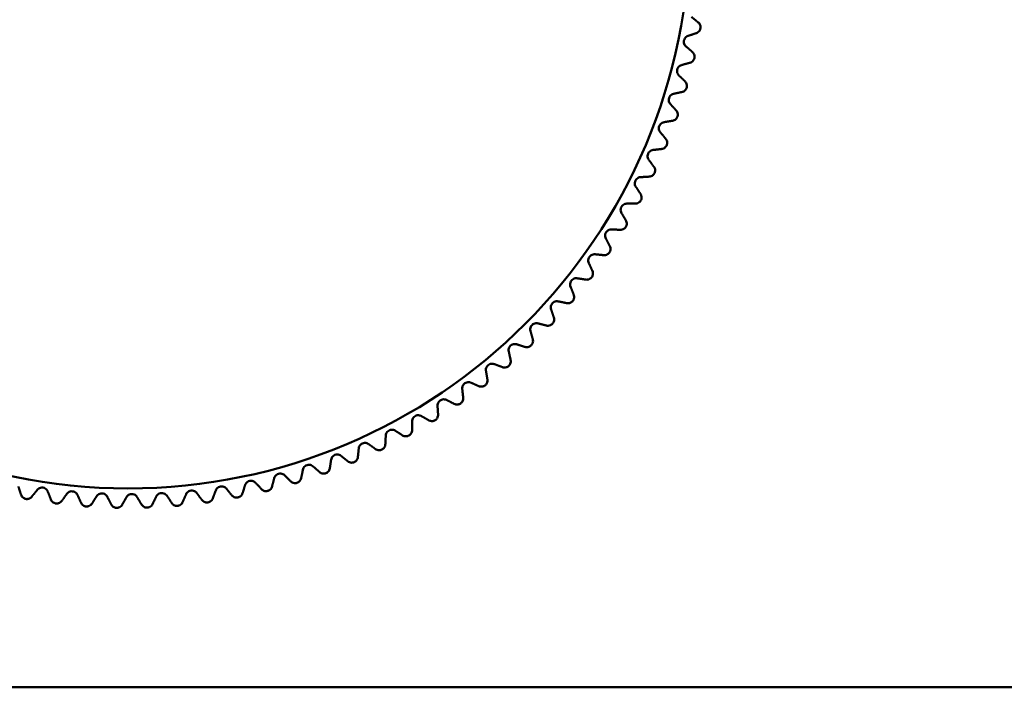
# Model space of a CAD drawing. Units: inches. Extents: x -13 to 265, y 55 to 271.
# Drawn here: x 153 to 155, y 211 to 212 of the extents above; entities that cross this region are included whole.
import ezdxf

# ---------------------------------------------------------------- set-up
doc = ezdxf.new("R2010")
doc.units = ezdxf.units.IN
doc.header["$LTSCALE"] = 18
doc.header["$MEASUREMENT"] = 0
doc.layers.add('Visible (ANSI)', color=7, linetype='Continuous', lineweight=50)

msp = doc.modelspace()

# ---------------------------------------------------------------- linework, layer by layer
at = {"layer": 'Visible (ANSI)'}
msp.add_line((139.2243, 210.9942), (167.0588, 210.9942), dxfattribs=at)
msp.add_circle((153.1415, 212.2223), 0.9072, dxfattribs=at)
for points, weights in [([(154.0512, 212.0758), (154.0566, 212.0715), (154.0621, 212.0671)], [1.00014780046, 1.00017655139, 1.00014845298]), ([(154.0591, 212.0498), (154.0524, 212.0475), (154.0458, 212.0453)], [1.00014845298, 1.00017655139, 1.00014780046]), ([(154.0423, 212.0284), (154.0475, 212.0238), (154.0528, 212.0191)], [1.00014780046, 1.00017655139, 1.00014845298]), ([(154.0488, 212.002), (154.042, 212.0001), (154.0353, 211.9983)], [1.00014845298, 1.00017655139, 1.00014780046]), ([(154.0309, 211.9815), (154.0359, 211.9766), (154.0409, 211.9717)], [1.00014780046, 1.00017655139, 1.00014845298]), ([(154.036, 211.9548), (154.0291, 211.9533), (154.0223, 211.9518)], [1.00014845298, 1.00017655139, 1.00014780046]), ([(154.0171, 211.9353), (154.0218, 211.9302), (154.0265, 211.925)], [1.00014780046, 1.00017655139, 1.00014845298]), ([(154.0208, 211.9084), (154.0138, 211.9072), (154.007, 211.9061)], [1.00014845298, 1.00017655139, 1.00014780046]), ([(154.0009, 211.8899), (154.0053, 211.8845), (154.0097, 211.879)], [1.00014780046, 1.00017655139, 1.00014845298]), ([(154.0031, 211.8628), (153.9961, 211.862), (153.9892, 211.8612)], [1.00014845298, 1.00017655139, 1.00014780046]), ([(153.9823, 211.8453), (153.9864, 211.8397), (153.9906, 211.8341)], [1.00014780046, 1.00017655139, 1.00014845298]), ([(153.9831, 211.8182), (153.9761, 211.8178), (153.9692, 211.8173)], [1.00014845298, 1.00017655139, 1.00014780046]), ([(153.9614, 211.8019), (153.9652, 211.7961), (153.9691, 211.7902)], [1.00014780046, 1.00017655139, 1.00014845298]), ([(153.9608, 211.7747), (153.9538, 211.7746), (153.9468, 211.7746)], [1.00014845298, 1.00017655139, 1.00014780046]), ([(153.9383, 211.7595), (153.9418, 211.7535), (153.9454, 211.7475)], [1.00014780046, 1.00017655139, 1.00014845298]), ([(153.913, 211.7185), (153.9162, 211.7123), (153.9194, 211.706)], [1.00014780046, 1.00017655139, 1.00014845298]), ([(153.9363, 211.7324), (153.9292, 211.7327), (153.9223, 211.733)], [1.00014845298, 1.00017655139, 1.00014780046]), ([(153.9095, 211.6915), (153.9025, 211.6922), (153.8956, 211.6929)], [1.00014845298, 1.00017655139, 1.00014780046]), ([(153.8855, 211.6788), (153.8884, 211.6724), (153.8913, 211.666)], [1.00014780046, 1.00017655139, 1.00014845298]), ([(153.8807, 211.652), (153.8738, 211.6531), (153.8669, 211.6541)], [1.00014845298, 1.0001765514, 1.00014780046]), ([(153.8561, 211.6406), (153.8586, 211.6341), (153.8612, 211.6276)], [1.00014780046, 1.00017655139, 1.00014845298]), ([(153.8499, 211.6141), (153.843, 211.6155), (153.8362, 211.6169)], [1.00014845298, 1.0001765514, 1.00014780046]), ([(153.8247, 211.604), (153.8268, 211.5974), (153.8291, 211.5907)], [1.00014780046, 1.00017655139, 1.00014845298]), ([(153.8171, 211.5779), (153.8102, 211.5797), (153.8035, 211.5814)], [1.00014845298, 1.00017655139, 1.00014780046]), ([(153.7914, 211.5691), (153.7932, 211.5624), (153.7951, 211.5556)], [1.00014780046, 1.0001765514, 1.00014845298]), ([(153.7824, 211.5434), (153.7757, 211.5455), (153.7691, 211.5476)], [1.00014845298, 1.00017655139, 1.00014780045]), ([(153.7563, 211.536), (153.7578, 211.5292), (153.7593, 211.5223)], [1.00014780046, 1.00017655139, 1.00014845298]), ([(153.746, 211.5108), (153.7394, 211.5133), (153.7329, 211.5157)], [1.00014845298, 1.0001765514, 1.00014780046]), ([(153.7195, 211.5047), (153.7206, 211.4979), (153.7218, 211.4909)], [1.00014780046, 1.00017655139, 1.00014845298]), ([(153.7079, 211.4801), (153.7015, 211.483), (153.6951, 211.4857)], [1.00014845298, 1.00017655139, 1.00014780046]), ([(153.6812, 211.4755), (153.6819, 211.4686), (153.6827, 211.4616)], [1.00014780046, 1.00017655139, 1.00014845298]), ([(153.6413, 211.4482), (153.6417, 211.4413), (153.6422, 211.4343)], [1.00014780046, 1.00017655139, 1.00014845298]), ([(153.6683, 211.4515), (153.662, 211.4547), (153.6558, 211.4578)], [1.00014845299, 1.0001765514, 1.00014780046]), ([(153.6272, 211.425), (153.6211, 211.4285), (153.6151, 211.4319)], [1.00014845298, 1.00017655139, 1.00014780046]), ([(153.6001, 211.4232), (153.6002, 211.4162), (153.6002, 211.4092)], [1.00014780046, 1.00017655139, 1.00014845298]), ([(153.5577, 211.4002), (153.5574, 211.3933), (153.557, 211.3863)], [1.00014780046, 1.00017655139, 1.00014845298]), ([(153.5848, 211.4007), (153.5789, 211.4045), (153.5731, 211.4082)], [1.00014845298, 1.00017655139, 1.00014780046]), ([(153.5412, 211.3786), (153.5355, 211.3827), (153.5299, 211.3867)], [1.00014845298, 1.00017655139, 1.00014780046]), ([(153.4965, 211.3588), (153.491, 211.3632), (153.4856, 211.3676)], [1.00014845298, 1.0001765514, 1.00014780046]), ([(153.5141, 211.3796), (153.5134, 211.3727), (153.5127, 211.3657)], [1.00014780046, 1.00017655139, 1.00014845298]), ([(153.4695, 211.3613), (153.4684, 211.3544), (153.4674, 211.3474)], [1.00014780046, 1.00017655139, 1.00014845298]), ([(153.4043, 211.3265), (153.3993, 211.3314), (153.3944, 211.3363)], [1.00014845298, 1.00017655139, 1.00014780046]), ([(153.424, 211.3453), (153.4226, 211.3385), (153.4211, 211.3316)], [1.00014780046, 1.00017655139, 1.00014845298]), ([(153.4508, 211.3414), (153.4456, 211.3461), (153.4404, 211.3507)], [1.00014845298, 1.00017655139, 1.00014780046]), ([(153.3307, 211.3206), (153.3286, 211.3139), (153.3265, 211.3072)], [1.00014780046, 1.00017655139, 1.00014845298]), ([(153.3571, 211.3139), (153.3523, 211.3191), (153.3476, 211.3243)], [1.00014845298, 1.00017655139, 1.00014780046]), ([(153.3777, 211.3317), (153.3759, 211.325), (153.3741, 211.3182)], [1.00014780046, 1.00017655139, 1.00014845298]), ([(152.969, 211.3048), (152.9667, 211.3115), (152.9646, 211.3181)], [1.00014845298, 1.00017655139, 1.00014780046]), ([(152.995, 211.3126), (152.9907, 211.3072), (152.9863, 211.3017)], [1.00014780046, 1.00017655139, 1.00014845298]), ([(153.0172, 211.297), (153.0147, 211.3036), (153.0121, 211.3101)], [1.00014845298, 1.00017655139, 1.00014780046]), ([(153.0428, 211.3062), (153.0388, 211.3006), (153.0347, 211.2949)], [1.00014780046, 1.00017655139, 1.00014845298]), ([(153.0658, 211.2918), (153.0629, 211.2982), (153.06, 211.3045)], [1.00014845298, 1.00017655139, 1.00014780046]), ([(153.2354, 211.3057), (153.2327, 211.2994), (153.2298, 211.2929)], [1.00014780046, 1.00017655139, 1.00014845298]), ([(153.2609, 211.2964), (153.2568, 211.3021), (153.2526, 211.3076)], [1.00014845298, 1.00017655139, 1.00014780046]), ([(153.2833, 211.3119), (153.2808, 211.3054), (153.2784, 211.2988)], [1.00014780046, 1.00017655139, 1.00014845298]), ([(153.3092, 211.3039), (153.3048, 211.3093), (153.3004, 211.3147)], [1.00014845298, 1.00017655139, 1.00014780046]), ([(153.0909, 211.3023), (153.0871, 211.2965), (153.0834, 211.2905)], [1.00014780046, 1.0001765514, 1.00014845298]), ([(153.1146, 211.2891), (153.1114, 211.2954), (153.1082, 211.3015)], [1.00014845298, 1.00017655139, 1.00014780046]), ([(153.1391, 211.3009), (153.1357, 211.2949), (153.1322, 211.2888)], [1.00014780046, 1.00017655139, 1.00014845298]), ([(153.1635, 211.289), (153.1599, 211.295), (153.1564, 211.301)], [1.00014845298, 1.00017655139, 1.00014780046]), ([(153.1873, 211.3021), (153.1842, 211.2958), (153.1811, 211.2896)], [1.00014780046, 1.00017655139, 1.00014845298]), ([(153.2123, 211.2914), (153.2084, 211.2973), (153.2046, 211.3031)], [1.00014845298, 1.00017655139, 1.00014780046])]:
    msp.add_rational_spline(points, weights, degree=2, dxfattribs=at)
for points, knots in [([(154.0591, 212.0498), (154.0599, 212.0501), (154.0608, 212.0505), (154.0625, 212.0517), (154.0635, 212.0526), (154.0646, 212.0542), (154.0649, 212.0548), (154.0654, 212.0561), (154.0656, 212.0568), (154.0659, 212.0582), (154.0659, 212.0589), (154.0659, 212.0603), (154.0658, 212.061), (154.0653, 212.0629), (154.0647, 212.0641), (154.0635, 212.0658), (154.0629, 212.0665), (154.0621, 212.0671)], [0.01690139, 0.01690139, 0.01690139, 0.01690139, 0.02574581, 0.02574581, 0.03632785, 0.03632785, 0.04161887, 0.04161887, 0.04690989, 0.04690989, 0.0522009, 0.0522009, 0.05749192, 0.05749192, 0.06807396, 0.06807396, 0.07691838, 0.07691838, 0.07691838, 0.07691838]), ([(154.0423, 212.0284), (154.0415, 212.0291), (154.0408, 212.03), (154.0397, 212.0319), (154.0393, 212.033), (154.0389, 212.0354), (154.0389, 212.0367), (154.0394, 212.0391), (154.0399, 212.0403), (154.0412, 212.0423), (154.042, 212.0432), (154.0438, 212.0445), (154.0448, 212.045), (154.0458, 212.0453)], [0.0171016, 0.0171016, 0.0171016, 0.0171016, 0.02747573, 0.02747573, 0.036861, 0.036861, 0.04624628, 0.04624628, 0.05563156, 0.05563156, 0.06501683, 0.06501683, 0.07539096, 0.07539096, 0.07539096, 0.07539096]), ([(154.0488, 212.002), (154.0497, 212.0022), (154.0505, 212.0026), (154.0523, 212.0037), (154.0533, 212.0045), (154.0545, 212.0062), (154.0549, 212.0067), (154.0555, 212.008), (154.0557, 212.0087), (154.056, 212.01), (154.0561, 212.0107), (154.0561, 212.0121), (154.0561, 212.0128), (154.0557, 212.0148), (154.0552, 212.016), (154.0541, 212.0177), (154.0535, 212.0185), (154.0528, 212.0191)], [0.01690139, 0.01690139, 0.01690139, 0.01690139, 0.02574581, 0.02574581, 0.03632785, 0.03632785, 0.04161887, 0.04161887, 0.04690989, 0.04690989, 0.0522009, 0.0522009, 0.05749192, 0.05749192, 0.06807396, 0.06807396, 0.07691838, 0.07691838, 0.07691838, 0.07691838]), ([(154.0309, 211.9815), (154.0301, 211.9823), (154.0295, 211.9832), (154.0285, 211.9851), (154.0282, 211.9863), (154.0279, 211.9887), (154.028, 211.99), (154.0286, 211.9923), (154.0291, 211.9935), (154.0306, 211.9955), (154.0314, 211.9963), (154.0332, 211.9975), (154.0342, 211.998), (154.0353, 211.9983)], [0.0171016, 0.0171016, 0.0171016, 0.0171016, 0.02747573, 0.02747573, 0.036861, 0.036861, 0.04624628, 0.04624628, 0.05563156, 0.05563156, 0.06501683, 0.06501683, 0.07539096, 0.07539096, 0.07539096, 0.07539096]), ([(154.036, 211.9548), (154.0369, 211.955), (154.0378, 211.9553), (154.0396, 211.9563), (154.0407, 211.9571), (154.042, 211.9587), (154.0423, 211.9592), (154.043, 211.9605), (154.0433, 211.9611), (154.0437, 211.9625), (154.0438, 211.9631), (154.0439, 211.9645), (154.0439, 211.9652), (154.0436, 211.9672), (154.0431, 211.9685), (154.0421, 211.9703), (154.0415, 211.971), (154.0409, 211.9717)], [0.01690139, 0.01690139, 0.01690139, 0.01690139, 0.02574581, 0.02574581, 0.03632785, 0.03632785, 0.04161887, 0.04161887, 0.04690989, 0.04690989, 0.0522009, 0.0522009, 0.05749192, 0.05749192, 0.06807396, 0.06807396, 0.07691838, 0.07691838, 0.07691838, 0.07691838]), ([(154.0171, 211.9353), (154.0164, 211.9361), (154.0157, 211.937), (154.0149, 211.939), (154.0146, 211.9402), (154.0144, 211.9426), (154.0146, 211.9439), (154.0153, 211.9462), (154.0159, 211.9474), (154.0175, 211.9493), (154.0184, 211.95), (154.0202, 211.9511), (154.0213, 211.9516), (154.0223, 211.9518)], [0.0171016, 0.0171016, 0.0171016, 0.0171016, 0.02747573, 0.02747573, 0.036861, 0.036861, 0.04624628, 0.04624628, 0.05563156, 0.05563156, 0.06501683, 0.06501683, 0.07539096, 0.07539096, 0.07539096, 0.07539096]), ([(154.0208, 211.9084), (154.0217, 211.9085), (154.0226, 211.9088), (154.0245, 211.9097), (154.0256, 211.9104), (154.0269, 211.9119), (154.0273, 211.9125), (154.0281, 211.9136), (154.0284, 211.9143), (154.0288, 211.9156), (154.029, 211.9163), (154.0291, 211.9177), (154.0292, 211.9184), (154.029, 211.9204), (154.0286, 211.9216), (154.0277, 211.9235), (154.0272, 211.9243), (154.0265, 211.925)], [0.01690139, 0.01690139, 0.01690139, 0.01690139, 0.02574581, 0.02574581, 0.03632785, 0.03632785, 0.04161887, 0.04161887, 0.04690989, 0.04690989, 0.0522009, 0.0522009, 0.05749192, 0.05749192, 0.06807396, 0.06807396, 0.07691838, 0.07691838, 0.07691838, 0.07691838]), ([(154.0009, 211.8899), (154.0002, 211.8907), (153.9996, 211.8917), (153.9989, 211.8937), (153.9986, 211.8949), (153.9986, 211.8973), (153.9988, 211.8986), (153.9997, 211.9009), (154.0004, 211.902), (154.002, 211.9038), (154.0029, 211.9045), (154.0048, 211.9055), (154.0059, 211.9059), (154.007, 211.9061)], [0.0171016, 0.0171016, 0.0171016, 0.0171016, 0.02747573, 0.02747573, 0.036861, 0.036861, 0.04624628, 0.04624628, 0.05563156, 0.05563156, 0.06501683, 0.06501683, 0.07539096, 0.07539096, 0.07539096, 0.07539096]), ([(154.0031, 211.8628), (154.0041, 211.8629), (154.005, 211.8631), (154.0069, 211.8639), (154.008, 211.8646), (154.0095, 211.866), (154.0099, 211.8665), (154.0107, 211.8677), (154.011, 211.8683), (154.0115, 211.8696), (154.0117, 211.8703), (154.012, 211.8716), (154.012, 211.8723), (154.012, 211.8743), (154.0117, 211.8756), (154.0108, 211.8775), (154.0103, 211.8783), (154.0097, 211.879)], [0.01690139, 0.01690139, 0.01690139, 0.01690139, 0.02574581, 0.02574581, 0.03632785, 0.03632785, 0.04161887, 0.04161887, 0.04690989, 0.04690989, 0.0522009, 0.0522009, 0.05749192, 0.05749192, 0.06807396, 0.06807396, 0.07691838, 0.07691838, 0.07691838, 0.07691838]), ([(153.9823, 211.8453), (153.9816, 211.8462), (153.9811, 211.8472), (153.9805, 211.8493), (153.9803, 211.8505), (153.9804, 211.8529), (153.9807, 211.8541), (153.9817, 211.8564), (153.9824, 211.8575), (153.9841, 211.8592), (153.9851, 211.8598), (153.9871, 211.8608), (153.9881, 211.8611), (153.9892, 211.8612)], [0.0171016, 0.0171016, 0.0171016, 0.0171016, 0.02747573, 0.02747573, 0.036861, 0.036861, 0.04624628, 0.04624628, 0.05563156, 0.05563156, 0.06501683, 0.06501683, 0.07539096, 0.07539096, 0.07539096, 0.07539096]), ([(153.9831, 211.8182), (153.9841, 211.8182), (153.985, 211.8184), (153.987, 211.8191), (153.9881, 211.8197), (153.9896, 211.8211), (153.9901, 211.8216), (153.9909, 211.8227), (153.9913, 211.8233), (153.9919, 211.8245), (153.9921, 211.8252), (153.9924, 211.8266), (153.9925, 211.8272), (153.9926, 211.8293), (153.9923, 211.8305), (153.9916, 211.8325), (153.9911, 211.8333), (153.9906, 211.8341)], [0.01690139, 0.01690139, 0.01690139, 0.01690139, 0.02574581, 0.02574581, 0.03632785, 0.03632785, 0.04161887, 0.04161887, 0.04690989, 0.04690989, 0.0522009, 0.0522009, 0.05749192, 0.05749192, 0.06807396, 0.06807396, 0.07691838, 0.07691838, 0.07691838, 0.07691838]), ([(153.9614, 211.8019), (153.9608, 211.8028), (153.9603, 211.8038), (153.9598, 211.8059), (153.9597, 211.8071), (153.9599, 211.8095), (153.9603, 211.8107), (153.9614, 211.8129), (153.9622, 211.814), (153.964, 211.8156), (153.965, 211.8162), (153.967, 211.817), (153.9681, 211.8173), (153.9692, 211.8173)], [0.0171016, 0.0171016, 0.0171016, 0.0171016, 0.02747573, 0.02747573, 0.036861, 0.036861, 0.04624628, 0.04624628, 0.05563156, 0.05563156, 0.06501683, 0.06501683, 0.07539096, 0.07539096, 0.07539096, 0.07539096]), ([(153.9608, 211.7747), (153.9618, 211.7747), (153.9627, 211.7748), (153.9647, 211.7754), (153.9659, 211.776), (153.9675, 211.7772), (153.968, 211.7777), (153.9689, 211.7788), (153.9693, 211.7793), (153.9699, 211.7806), (153.9702, 211.7812), (153.9706, 211.7826), (153.9707, 211.7832), (153.9708, 211.7853), (153.9706, 211.7865), (153.97, 211.7885), (153.9696, 211.7894), (153.9691, 211.7902)], [0.01690139, 0.01690139, 0.01690139, 0.01690139, 0.02574581, 0.02574581, 0.03632785, 0.03632785, 0.04161887, 0.04161887, 0.04690989, 0.04690989, 0.0522009, 0.0522009, 0.05749192, 0.05749192, 0.06807396, 0.06807396, 0.07691838, 0.07691838, 0.07691838, 0.07691838]), ([(153.9383, 211.7595), (153.9377, 211.7605), (153.9373, 211.7615), (153.9369, 211.7636), (153.9368, 211.7648), (153.9372, 211.7672), (153.9376, 211.7685), (153.9388, 211.7706), (153.9397, 211.7716), (153.9415, 211.7731), (153.9426, 211.7737), (153.9446, 211.7744), (153.9458, 211.7746), (153.9468, 211.7746)], [0.0171016, 0.0171016, 0.0171016, 0.0171016, 0.02747573, 0.02747573, 0.036861, 0.036861, 0.04624628, 0.04624628, 0.05563156, 0.05563156, 0.06501683, 0.06501683, 0.07539096, 0.07539096, 0.07539096, 0.07539096]), ([(153.913, 211.7185), (153.9125, 211.7194), (153.9121, 211.7205), (153.9118, 211.7226), (153.9118, 211.7238), (153.9123, 211.7262), (153.9128, 211.7274), (153.9141, 211.7295), (153.915, 211.7304), (153.9169, 211.7319), (153.918, 211.7323), (153.9201, 211.733), (153.9212, 211.7331), (153.9223, 211.733)], [0.0171016, 0.0171016, 0.0171016, 0.0171016, 0.02747573, 0.02747573, 0.036861, 0.036861, 0.04624628, 0.04624628, 0.05563156, 0.05563156, 0.06501683, 0.06501683, 0.07539096, 0.07539096, 0.07539096, 0.07539096]), ([(153.9363, 211.7324), (153.9372, 211.7324), (153.9382, 211.7325), (153.9402, 211.7329), (153.9414, 211.7334), (153.943, 211.7346), (153.9436, 211.7351), (153.9445, 211.7361), (153.9449, 211.7366), (153.9457, 211.7378), (153.946, 211.7385), (153.9464, 211.7398), (153.9466, 211.7404), (153.9468, 211.7424), (153.9467, 211.7438), (153.9462, 211.7458), (153.9458, 211.7467), (153.9454, 211.7475)], [0.01690139, 0.01690139, 0.01690139, 0.01690139, 0.02574581, 0.02574581, 0.03632785, 0.03632785, 0.04161887, 0.04161887, 0.04690989, 0.04690989, 0.0522009, 0.0522009, 0.05749192, 0.05749192, 0.06807396, 0.06807396, 0.07691838, 0.07691838, 0.07691838, 0.07691838]), ([(153.9095, 211.6915), (153.9105, 211.6914), (153.9114, 211.6914), (153.9135, 211.6918), (153.9147, 211.6923), (153.9164, 211.6933), (153.917, 211.6938), (153.918, 211.6947), (153.9184, 211.6953), (153.9192, 211.6964), (153.9195, 211.697), (153.92, 211.6983), (153.9202, 211.699), (153.9206, 211.701), (153.9206, 211.7023), (153.9202, 211.7043), (153.9198, 211.7052), (153.9194, 211.706)], [0.01690139, 0.01690139, 0.01690139, 0.01690139, 0.02574581, 0.02574581, 0.03632785, 0.03632785, 0.04161887, 0.04161887, 0.04690989, 0.04690989, 0.0522009, 0.0522009, 0.05749192, 0.05749192, 0.06807396, 0.06807396, 0.07691838, 0.07691838, 0.07691838, 0.07691838]), ([(153.8855, 211.6788), (153.8851, 211.6798), (153.8848, 211.6809), (153.8846, 211.683), (153.8847, 211.6842), (153.8853, 211.6866), (153.8858, 211.6877), (153.8872, 211.6897), (153.8882, 211.6906), (153.8902, 211.6919), (153.8913, 211.6924), (153.8934, 211.6929), (153.8945, 211.693), (153.8956, 211.6929)], [0.0171016, 0.0171016, 0.0171016, 0.0171016, 0.02747573, 0.02747573, 0.036861, 0.036861, 0.04624628, 0.04624628, 0.05563156, 0.05563156, 0.06501683, 0.06501683, 0.07539096, 0.07539096, 0.07539096, 0.07539096]), ([(153.8561, 211.6406), (153.8557, 211.6416), (153.8554, 211.6427), (153.8554, 211.6449), (153.8555, 211.646), (153.8562, 211.6484), (153.8568, 211.6495), (153.8583, 211.6514), (153.8593, 211.6523), (153.8614, 211.6535), (153.8625, 211.6539), (153.8647, 211.6543), (153.8658, 211.6543), (153.8669, 211.6541)], [0.0171016, 0.0171016, 0.0171016, 0.0171016, 0.02747573, 0.02747573, 0.036861, 0.036861, 0.04624628, 0.04624628, 0.05563156, 0.05563156, 0.06501683, 0.06501683, 0.07539096, 0.07539096, 0.07539096, 0.07539096]), ([(153.8807, 211.652), (153.8816, 211.6519), (153.8826, 211.6519), (153.8847, 211.6521), (153.8859, 211.6525), (153.8877, 211.6535), (153.8882, 211.6539), (153.8893, 211.6548), (153.8898, 211.6553), (153.8906, 211.6564), (153.891, 211.657), (153.8916, 211.6583), (153.8918, 211.6589), (153.8923, 211.6609), (153.8923, 211.6622), (153.892, 211.6643), (153.8917, 211.6652), (153.8913, 211.666)], [0.01690139, 0.01690139, 0.01690139, 0.01690139, 0.02574581, 0.02574581, 0.03632785, 0.03632785, 0.04161887, 0.04161887, 0.04690989, 0.04690989, 0.0522009, 0.0522009, 0.05749192, 0.05749192, 0.06807396, 0.06807396, 0.07691838, 0.07691838, 0.07691838, 0.07691838]), ([(153.8499, 211.6141), (153.8508, 211.6139), (153.8517, 211.6139), (153.8538, 211.614), (153.8551, 211.6143), (153.8569, 211.6152), (153.8575, 211.6156), (153.8586, 211.6164), (153.8591, 211.6169), (153.86, 211.618), (153.8604, 211.6186), (153.861, 211.6198), (153.8613, 211.6204), (153.8618, 211.6224), (153.8619, 211.6237), (153.8617, 211.6258), (153.8615, 211.6267), (153.8612, 211.6276)], [0.01690139, 0.01690139, 0.01690139, 0.01690139, 0.02574581, 0.02574581, 0.03632785, 0.03632785, 0.04161887, 0.04161887, 0.04690989, 0.04690989, 0.0522009, 0.0522009, 0.05749192, 0.05749192, 0.06807396, 0.06807396, 0.07691838, 0.07691838, 0.07691838, 0.07691838]), ([(153.8247, 211.604), (153.8243, 211.605), (153.8241, 211.6061), (153.8242, 211.6083), (153.8243, 211.6095), (153.8252, 211.6117), (153.8258, 211.6129), (153.8275, 211.6147), (153.8285, 211.6155), (153.8307, 211.6166), (153.8318, 211.6169), (153.834, 211.6172), (153.8351, 211.6172), (153.8362, 211.6169)], [0.0171016, 0.0171016, 0.0171016, 0.0171016, 0.02747573, 0.02747573, 0.036861, 0.036861, 0.04624628, 0.04624628, 0.05563156, 0.05563156, 0.06501683, 0.06501683, 0.07539096, 0.07539096, 0.07539096, 0.07539096]), ([(153.8171, 211.5779), (153.818, 211.5776), (153.8189, 211.5775), (153.821, 211.5776), (153.8223, 211.5778), (153.8241, 211.5786), (153.8247, 211.579), (153.8259, 211.5798), (153.8264, 211.5802), (153.8273, 211.5812), (153.8278, 211.5818), (153.8285, 211.583), (153.8288, 211.5836), (153.8295, 211.5855), (153.8296, 211.5868), (153.8295, 211.5889), (153.8294, 211.5898), (153.8291, 211.5907)], [0.01690139, 0.01690139, 0.01690139, 0.01690139, 0.02574581, 0.02574581, 0.03632785, 0.03632785, 0.04161887, 0.04161887, 0.04690989, 0.04690989, 0.0522009, 0.0522009, 0.05749192, 0.05749192, 0.06807396, 0.06807396, 0.07691838, 0.07691838, 0.07691838, 0.07691838]), ([(153.7914, 211.5691), (153.7911, 211.5701), (153.7909, 211.5713), (153.7911, 211.5734), (153.7913, 211.5746), (153.7923, 211.5768), (153.793, 211.5779), (153.7947, 211.5796), (153.7958, 211.5804), (153.798, 211.5814), (153.7992, 211.5816), (153.8013, 211.5818), (153.8025, 211.5817), (153.8035, 211.5814)], [0.0171016, 0.0171016, 0.0171016, 0.0171016, 0.02747573, 0.02747573, 0.036861, 0.036861, 0.04624628, 0.04624628, 0.05563156, 0.05563156, 0.06501683, 0.06501683, 0.07539096, 0.07539096, 0.07539096, 0.07539096]), ([(153.7563, 211.536), (153.756, 211.537), (153.756, 211.5382), (153.7562, 211.5403), (153.7565, 211.5415), (153.7576, 211.5436), (153.7584, 211.5447), (153.7602, 211.5463), (153.7613, 211.547), (153.7636, 211.5479), (153.7647, 211.5481), (153.7669, 211.5481), (153.768, 211.548), (153.7691, 211.5476)], [0.0171016, 0.0171016, 0.0171016, 0.0171016, 0.02747573, 0.02747573, 0.036861, 0.036861, 0.04624628, 0.04624628, 0.05563156, 0.05563156, 0.06501683, 0.06501683, 0.07539096, 0.07539096, 0.07539096, 0.07539096]), ([(153.7824, 211.5434), (153.7833, 211.5431), (153.7842, 211.543), (153.7863, 211.5429), (153.7876, 211.5431), (153.7895, 211.5438), (153.7901, 211.5441), (153.7913, 211.5448), (153.7919, 211.5453), (153.7929, 211.5462), (153.7933, 211.5468), (153.7941, 211.5479), (153.7944, 211.5485), (153.7952, 211.5504), (153.7954, 211.5517), (153.7954, 211.5537), (153.7953, 211.5547), (153.7951, 211.5556)], [0.01690139, 0.01690139, 0.01690139, 0.01690139, 0.02574581, 0.02574581, 0.03632785, 0.03632785, 0.04161887, 0.04161887, 0.04690989, 0.04690989, 0.0522009, 0.0522009, 0.05749192, 0.05749192, 0.06807396, 0.06807396, 0.07691838, 0.07691838, 0.07691838, 0.07691838]), ([(153.7195, 211.5047), (153.7193, 211.5058), (153.7193, 211.5069), (153.7197, 211.5091), (153.7201, 211.5102), (153.7213, 211.5123), (153.7221, 211.5133), (153.724, 211.5149), (153.7251, 211.5155), (153.7274, 211.5162), (153.7286, 211.5164), (153.7308, 211.5163), (153.7319, 211.5161), (153.7329, 211.5157)], [0.0171016, 0.0171016, 0.0171016, 0.0171016, 0.02747573, 0.02747573, 0.036861, 0.036861, 0.04624628, 0.04624628, 0.05563156, 0.05563156, 0.06501683, 0.06501683, 0.07539096, 0.07539096, 0.07539096, 0.07539096]), ([(153.746, 211.5108), (153.7469, 211.5105), (153.7478, 211.5103), (153.7499, 211.5101), (153.7512, 211.5102), (153.7531, 211.5108), (153.7537, 211.5111), (153.755, 211.5117), (153.7555, 211.5121), (153.7566, 211.5131), (153.7571, 211.5136), (153.7579, 211.5147), (153.7583, 211.5153), (153.7591, 211.5171), (153.7594, 211.5184), (153.7595, 211.5204), (153.7595, 211.5214), (153.7593, 211.5223)], [0.01690139, 0.01690139, 0.01690139, 0.01690139, 0.02574581, 0.02574581, 0.03632785, 0.03632785, 0.04161887, 0.04161887, 0.04690989, 0.04690989, 0.0522009, 0.0522009, 0.05749192, 0.05749192, 0.06807396, 0.06807396, 0.07691838, 0.07691838, 0.07691838, 0.07691838]), ([(153.6812, 211.4755), (153.681, 211.4766), (153.6811, 211.4777), (153.6816, 211.4798), (153.682, 211.4809), (153.6833, 211.483), (153.6842, 211.4839), (153.6862, 211.4854), (153.6873, 211.4859), (153.6897, 211.4866), (153.6908, 211.4866), (153.693, 211.4865), (153.6941, 211.4862), (153.6951, 211.4857)], [0.0171016, 0.0171016, 0.0171016, 0.0171016, 0.02747573, 0.02747573, 0.036861, 0.036861, 0.04624628, 0.04624628, 0.05563156, 0.05563156, 0.06501683, 0.06501683, 0.07539096, 0.07539096, 0.07539096, 0.07539096]), ([(153.7079, 211.4801), (153.7088, 211.4798), (153.7097, 211.4795), (153.7118, 211.4792), (153.7131, 211.4793), (153.715, 211.4798), (153.7157, 211.48), (153.7169, 211.4806), (153.7175, 211.481), (153.7186, 211.4818), (153.7191, 211.4823), (153.72, 211.4834), (153.7204, 211.484), (153.7214, 211.4857), (153.7217, 211.487), (153.722, 211.4891), (153.7219, 211.49), (153.7218, 211.4909)], [0.01690139, 0.01690139, 0.01690139, 0.01690139, 0.02574581, 0.02574581, 0.03632785, 0.03632785, 0.04161887, 0.04161887, 0.04690989, 0.04690989, 0.0522009, 0.0522009, 0.05749192, 0.05749192, 0.06807396, 0.06807396, 0.07691838, 0.07691838, 0.07691838, 0.07691838]), ([(153.6413, 211.4482), (153.6413, 211.4493), (153.6414, 211.4505), (153.642, 211.4525), (153.6425, 211.4536), (153.6439, 211.4556), (153.6448, 211.4565), (153.6468, 211.4579), (153.648, 211.4584), (153.6504, 211.4589), (153.6516, 211.4589), (153.6537, 211.4586), (153.6548, 211.4583), (153.6558, 211.4578)], [0.0171016, 0.0171016, 0.0171016, 0.0171016, 0.02747573, 0.02747573, 0.036861, 0.036861, 0.04624628, 0.04624628, 0.05563156, 0.05563156, 0.06501683, 0.06501683, 0.07539096, 0.07539096, 0.07539096, 0.07539096]), ([(153.6683, 211.4515), (153.6691, 211.4511), (153.67, 211.4508), (153.6721, 211.4504), (153.6734, 211.4504), (153.6754, 211.4508), (153.676, 211.451), (153.6773, 211.4515), (153.6779, 211.4519), (153.6791, 211.4527), (153.6796, 211.4531), (153.6806, 211.4541), (153.681, 211.4547), (153.682, 211.4564), (153.6824, 211.4576), (153.6828, 211.4597), (153.6828, 211.4606), (153.6827, 211.4616)], [0.01690139, 0.01690139, 0.01690139, 0.01690139, 0.02574581, 0.02574581, 0.03632785, 0.03632785, 0.04161887, 0.04161887, 0.04690989, 0.04690989, 0.0522009, 0.0522009, 0.05749192, 0.05749192, 0.06807396, 0.06807396, 0.07691838, 0.07691838, 0.07691838, 0.07691838]), ([(153.6001, 211.4232), (153.6001, 211.4242), (153.6003, 211.4254), (153.601, 211.4274), (153.6015, 211.4285), (153.603, 211.4304), (153.604, 211.4312), (153.6061, 211.4325), (153.6074, 211.4329), (153.6098, 211.4333), (153.6109, 211.4332), (153.6131, 211.4328), (153.6141, 211.4325), (153.6151, 211.4319)], [0.0171016, 0.0171016, 0.0171016, 0.0171016, 0.02747573, 0.02747573, 0.036861, 0.036861, 0.04624628, 0.04624628, 0.05563156, 0.05563156, 0.06501683, 0.06501683, 0.07539096, 0.07539096, 0.07539096, 0.07539096]), ([(153.6272, 211.425), (153.628, 211.4245), (153.6289, 211.4242), (153.631, 211.4237), (153.6323, 211.4236), (153.6343, 211.4239), (153.6349, 211.4241), (153.6362, 211.4245), (153.6369, 211.4248), (153.6381, 211.4256), (153.6386, 211.426), (153.6396, 211.427), (153.6401, 211.4275), (153.6412, 211.4292), (153.6417, 211.4304), (153.6421, 211.4324), (153.6422, 211.4334), (153.6422, 211.4343)], [0.01690139, 0.01690139, 0.01690139, 0.01690139, 0.02574581, 0.02574581, 0.03632785, 0.03632785, 0.04161887, 0.04161887, 0.04690989, 0.04690989, 0.0522009, 0.0522009, 0.05749192, 0.05749192, 0.06807396, 0.06807396, 0.07691838, 0.07691838, 0.07691838, 0.07691838]), ([(153.5577, 211.4002), (153.5577, 211.4013), (153.558, 211.4024), (153.5588, 211.4045), (153.5594, 211.4055), (153.561, 211.4073), (153.562, 211.4081), (153.5642, 211.4092), (153.5654, 211.4096), (153.5678, 211.4099), (153.569, 211.4098), (153.5711, 211.4093), (153.5721, 211.4088), (153.5731, 211.4082)], [0.0171016, 0.0171016, 0.0171016, 0.0171016, 0.02747573, 0.02747573, 0.036861, 0.036861, 0.04624628, 0.04624628, 0.05563156, 0.05563156, 0.06501683, 0.06501683, 0.07539096, 0.07539096, 0.07539096, 0.07539096]), ([(153.5848, 211.4007), (153.5856, 211.4002), (153.5865, 211.3998), (153.5885, 211.3992), (153.5898, 211.399), (153.5918, 211.3992), (153.5925, 211.3993), (153.5938, 211.3997), (153.5945, 211.4), (153.5957, 211.4007), (153.5962, 211.4011), (153.5973, 211.402), (153.5978, 211.4025), (153.599, 211.4041), (153.5995, 211.4053), (153.6001, 211.4073), (153.6002, 211.4082), (153.6002, 211.4092)], [0.01690139, 0.01690139, 0.01690139, 0.01690139, 0.02574581, 0.02574581, 0.03632785, 0.03632785, 0.04161887, 0.04161887, 0.04690989, 0.04690989, 0.0522009, 0.0522009, 0.05749192, 0.05749192, 0.06807396, 0.06807396, 0.07691838, 0.07691838, 0.07691838, 0.07691838]), ([(153.5141, 211.3796), (153.5142, 211.3807), (153.5145, 211.3818), (153.5154, 211.3837), (153.516, 211.3847), (153.5177, 211.3865), (153.5188, 211.3872), (153.521, 211.3882), (153.5223, 211.3885), (153.5247, 211.3887), (153.5259, 211.3885), (153.528, 211.3879), (153.529, 211.3874), (153.5299, 211.3867)], [0.0171016, 0.0171016, 0.0171016, 0.0171016, 0.02747573, 0.02747573, 0.036861, 0.036861, 0.04624628, 0.04624628, 0.05563156, 0.05563156, 0.06501683, 0.06501683, 0.07539096, 0.07539096, 0.07539096, 0.07539096]), ([(153.5412, 211.3786), (153.542, 211.3781), (153.5428, 211.3776), (153.5448, 211.3769), (153.5461, 211.3767), (153.5481, 211.3768), (153.5488, 211.3769), (153.5501, 211.3772), (153.5508, 211.3774), (153.552, 211.378), (153.5526, 211.3784), (153.5537, 211.3793), (153.5542, 211.3797), (153.5555, 211.3813), (153.5562, 211.3824), (153.5568, 211.3844), (153.557, 211.3853), (153.557, 211.3863)], [0.01690139, 0.01690139, 0.01690139, 0.01690139, 0.02574581, 0.02574581, 0.03632785, 0.03632785, 0.04161887, 0.04161887, 0.04690989, 0.04690989, 0.0522009, 0.0522009, 0.05749192, 0.05749192, 0.06807396, 0.06807396, 0.07691838, 0.07691838, 0.07691838, 0.07691838]), ([(153.4695, 211.3613), (153.4696, 211.3623), (153.47, 211.3634), (153.471, 211.3653), (153.4717, 211.3663), (153.4735, 211.3679), (153.4746, 211.3686), (153.4769, 211.3695), (153.4781, 211.3698), (153.4806, 211.3698), (153.4817, 211.3695), (153.4838, 211.3688), (153.4847, 211.3682), (153.4856, 211.3676)], [0.0171016, 0.0171016, 0.0171016, 0.0171016, 0.02747573, 0.02747573, 0.036861, 0.036861, 0.04624628, 0.04624628, 0.05563156, 0.05563156, 0.06501683, 0.06501683, 0.07539096, 0.07539096, 0.07539096, 0.07539096]), ([(153.424, 211.3453), (153.4242, 211.3463), (153.4246, 211.3474), (153.4257, 211.3493), (153.4264, 211.3502), (153.4283, 211.3517), (153.4294, 211.3524), (153.4318, 211.3531), (153.433, 211.3533), (153.4355, 211.3532), (153.4366, 211.3529), (153.4386, 211.3521), (153.4396, 211.3515), (153.4404, 211.3507)], [0.0171016, 0.0171016, 0.0171016, 0.0171016, 0.02747573, 0.02747573, 0.036861, 0.036861, 0.04624628, 0.04624628, 0.05563156, 0.05563156, 0.06501683, 0.06501683, 0.07539096, 0.07539096, 0.07539096, 0.07539096]), ([(153.4965, 211.3588), (153.4973, 211.3583), (153.4981, 211.3578), (153.5, 211.357), (153.5013, 211.3567), (153.5033, 211.3566), (153.504, 211.3567), (153.5053, 211.357), (153.506, 211.3572), (153.5073, 211.3577), (153.5079, 211.3581), (153.5091, 211.3588), (153.5096, 211.3593), (153.511, 211.3608), (153.5116, 211.3619), (153.5124, 211.3638), (153.5126, 211.3647), (153.5127, 211.3657)], [0.01690139, 0.01690139, 0.01690139, 0.01690139, 0.02574581, 0.02574581, 0.03632785, 0.03632785, 0.04161887, 0.04161887, 0.04690989, 0.04690989, 0.0522009, 0.0522009, 0.05749192, 0.05749192, 0.06807396, 0.06807396, 0.07691838, 0.07691838, 0.07691838, 0.07691838]), ([(153.3777, 211.3317), (153.3779, 211.3327), (153.3784, 211.3338), (153.3796, 211.3356), (153.3804, 211.3365), (153.3823, 211.3379), (153.3835, 211.3385), (153.3859, 211.3391), (153.3872, 211.3392), (153.3896, 211.339), (153.3907, 211.3386), (153.3927, 211.3377), (153.3936, 211.3371), (153.3944, 211.3363)], [0.0171016, 0.0171016, 0.0171016, 0.0171016, 0.02747573, 0.02747573, 0.036861, 0.036861, 0.04624628, 0.04624628, 0.05563156, 0.05563156, 0.06501683, 0.06501683, 0.07539096, 0.07539096, 0.07539096, 0.07539096]), ([(153.4508, 211.3414), (153.4515, 211.3408), (153.4523, 211.3403), (153.4542, 211.3394), (153.4555, 211.339), (153.4575, 211.3389), (153.4582, 211.3389), (153.4596, 211.3391), (153.4602, 211.3393), (153.4615, 211.3398), (153.4622, 211.3401), (153.4634, 211.3408), (153.4639, 211.3412), (153.4654, 211.3426), (153.4661, 211.3437), (153.467, 211.3456), (153.4672, 211.3465), (153.4674, 211.3474)], [0.01690139, 0.01690139, 0.01690139, 0.01690139, 0.02574581, 0.02574581, 0.03632785, 0.03632785, 0.04161887, 0.04161887, 0.04690989, 0.04690989, 0.0522009, 0.0522009, 0.05749192, 0.05749192, 0.06807396, 0.06807396, 0.07691838, 0.07691838, 0.07691838, 0.07691838]), ([(153.3307, 211.3206), (153.3311, 211.3216), (153.3316, 211.3226), (153.3329, 211.3243), (153.3337, 211.3252), (153.3357, 211.3265), (153.3369, 211.327), (153.3393, 211.3276), (153.3406, 211.3276), (153.343, 211.3272), (153.3441, 211.3268), (153.346, 211.3258), (153.3469, 211.3251), (153.3476, 211.3243)], [0.0171016, 0.0171016, 0.0171016, 0.0171016, 0.02747573, 0.02747573, 0.036861, 0.036861, 0.04624628, 0.04624628, 0.05563156, 0.05563156, 0.06501683, 0.06501683, 0.07539096, 0.07539096, 0.07539096, 0.07539096]), ([(153.4043, 211.3265), (153.405, 211.3258), (153.4058, 211.3252), (153.4076, 211.3242), (153.4088, 211.3238), (153.4108, 211.3236), (153.4115, 211.3236), (153.4129, 211.3237), (153.4136, 211.3238), (153.4149, 211.3242), (153.4156, 211.3245), (153.4168, 211.3252), (153.4173, 211.3256), (153.4189, 211.3269), (153.4197, 211.3279), (153.4206, 211.3298), (153.421, 211.3307), (153.4211, 211.3316)], [0.01690139, 0.01690139, 0.01690139, 0.01690139, 0.02574581, 0.02574581, 0.03632785, 0.03632785, 0.04161887, 0.04161887, 0.04690989, 0.04690989, 0.0522009, 0.0522009, 0.05749192, 0.05749192, 0.06807396, 0.06807396, 0.07691838, 0.07691838, 0.07691838, 0.07691838]), ([(152.969, 211.3048), (152.9693, 211.3039), (152.9697, 211.3031), (152.9709, 211.3013), (152.9718, 211.3004), (152.9734, 211.2993), (152.9741, 211.299), (152.9753, 211.2984), (152.976, 211.2982), (152.9774, 211.298), (152.9781, 211.2979), (152.9795, 211.298), (152.9802, 211.2981), (152.9821, 211.2986), (152.9833, 211.2991), (152.985, 211.3003), (152.9857, 211.301), (152.9863, 211.3017)], [0.01690139, 0.01690139, 0.01690139, 0.01690139, 0.02574581, 0.02574581, 0.03632785, 0.03632785, 0.04161887, 0.04161887, 0.04690989, 0.04690989, 0.0522009, 0.0522009, 0.05749192, 0.05749192, 0.06807396, 0.06807396, 0.07691838, 0.07691838, 0.07691838, 0.07691838]), ([(152.995, 211.3126), (152.9957, 211.3135), (152.9965, 211.3143), (152.9984, 211.3154), (152.9994, 211.3159), (153.0018, 211.3164), (153.0031, 211.3165), (153.0055, 211.3161), (153.0067, 211.3157), (153.0089, 211.3145), (153.0097, 211.3137), (153.0111, 211.312), (153.0117, 211.3111), (153.0121, 211.3101)], [0.0171016, 0.0171016, 0.0171016, 0.0171016, 0.02747573, 0.02747573, 0.036861, 0.036861, 0.04624628, 0.04624628, 0.05563156, 0.05563156, 0.06501683, 0.06501683, 0.07539096, 0.07539096, 0.07539096, 0.07539096]), ([(153.0428, 211.3062), (153.0434, 211.3071), (153.0442, 211.3079), (153.046, 211.3092), (153.0471, 211.3097), (153.0494, 211.3104), (153.0507, 211.3105), (153.0531, 211.3102), (153.0544, 211.3099), (153.0565, 211.3088), (153.0575, 211.308), (153.059, 211.3065), (153.0596, 211.3055), (153.06, 211.3045)], [0.0171016, 0.0171016, 0.0171016, 0.0171016, 0.02747573, 0.02747573, 0.036861, 0.036861, 0.04624628, 0.04624628, 0.05563156, 0.05563156, 0.06501683, 0.06501683, 0.07539096, 0.07539096, 0.07539096, 0.07539096]), ([(153.0909, 211.3023), (153.0915, 211.3032), (153.0922, 211.3041), (153.0939, 211.3054), (153.095, 211.306), (153.0973, 211.3068), (153.0985, 211.307), (153.101, 211.3069), (153.1023, 211.3066), (153.1045, 211.3056), (153.1054, 211.3049), (153.107, 211.3034), (153.1077, 211.3025), (153.1082, 211.3015)], [0.0171016, 0.0171016, 0.0171016, 0.0171016, 0.02747573, 0.02747573, 0.036861, 0.036861, 0.04624628, 0.04624628, 0.05563156, 0.05563156, 0.06501683, 0.06501683, 0.07539096, 0.07539096, 0.07539096, 0.07539096]), ([(153.1391, 211.3009), (153.1396, 211.3019), (153.1404, 211.3028), (153.142, 211.3042), (153.143, 211.3048), (153.1452, 211.3057), (153.1465, 211.306), (153.149, 211.306), (153.1502, 211.3058), (153.1525, 211.3049), (153.1535, 211.3043), (153.1552, 211.3029), (153.1559, 211.302), (153.1564, 211.301)], [0.0171016, 0.0171016, 0.0171016, 0.0171016, 0.02747573, 0.02747573, 0.036861, 0.036861, 0.04624628, 0.04624628, 0.05563156, 0.05563156, 0.06501683, 0.06501683, 0.07539096, 0.07539096, 0.07539096, 0.07539096]), ([(153.1873, 211.3021), (153.1878, 211.303), (153.1885, 211.304), (153.19, 211.3055), (153.191, 211.3062), (153.1932, 211.3072), (153.1945, 211.3075), (153.1969, 211.3076), (153.1982, 211.3075), (153.2005, 211.3067), (153.2015, 211.3061), (153.2033, 211.3048), (153.204, 211.304), (153.2046, 211.3031)], [0.0171016, 0.0171016, 0.0171016, 0.0171016, 0.02747573, 0.02747573, 0.036861, 0.036861, 0.04624628, 0.04624628, 0.05563156, 0.05563156, 0.06501683, 0.06501683, 0.07539096, 0.07539096, 0.07539096, 0.07539096]), ([(153.2354, 211.3057), (153.2359, 211.3067), (153.2365, 211.3077), (153.238, 211.3093), (153.2389, 211.31), (153.241, 211.3111), (153.2423, 211.3115), (153.2447, 211.3118), (153.246, 211.3117), (153.2483, 211.3111), (153.2494, 211.3105), (153.2512, 211.3093), (153.252, 211.3085), (153.2526, 211.3076)], [0.0171016, 0.0171016, 0.0171016, 0.0171016, 0.02747573, 0.02747573, 0.036861, 0.036861, 0.04624628, 0.04624628, 0.05563156, 0.05563156, 0.06501683, 0.06501683, 0.07539096, 0.07539096, 0.07539096, 0.07539096]), ([(153.2833, 211.3119), (153.2837, 211.3129), (153.2842, 211.3139), (153.2856, 211.3156), (153.2865, 211.3163), (153.2886, 211.3176), (153.2898, 211.318), (153.2922, 211.3184), (153.2935, 211.3184), (153.2959, 211.3179), (153.297, 211.3174), (153.2988, 211.3163), (153.2997, 211.3156), (153.3004, 211.3147)], [0.0171016, 0.0171016, 0.0171016, 0.0171016, 0.02747573, 0.02747573, 0.036861, 0.036861, 0.04624628, 0.04624628, 0.05563156, 0.05563156, 0.06501683, 0.06501683, 0.07539096, 0.07539096, 0.07539096, 0.07539096]), ([(153.3092, 211.3039), (153.3098, 211.3032), (153.3105, 211.3025), (153.3123, 211.3014), (153.3134, 211.3008), (153.3154, 211.3003), (153.3161, 211.3003), (153.3175, 211.3002), (153.3182, 211.3003), (153.3195, 211.3006), (153.3202, 211.3008), (153.3215, 211.3013), (153.3221, 211.3016), (153.3238, 211.3028), (153.3246, 211.3037), (153.3258, 211.3055), (153.3262, 211.3063), (153.3265, 211.3072)], [0.01690139, 0.01690139, 0.01690139, 0.01690139, 0.02574581, 0.02574581, 0.03632785, 0.03632785, 0.04161887, 0.04161887, 0.04690989, 0.04690989, 0.0522009, 0.0522009, 0.05749192, 0.05749192, 0.06807396, 0.06807396, 0.07691838, 0.07691838, 0.07691838, 0.07691838]), ([(153.3571, 211.3139), (153.3577, 211.3133), (153.3584, 211.3126), (153.3602, 211.3116), (153.3614, 211.3111), (153.3634, 211.3107), (153.3641, 211.3107), (153.3655, 211.3107), (153.3662, 211.3108), (153.3675, 211.3111), (153.3682, 211.3114), (153.3694, 211.312), (153.37, 211.3123), (153.3716, 211.3136), (153.3725, 211.3146), (153.3735, 211.3164), (153.3739, 211.3173), (153.3741, 211.3182)], [0.01690139, 0.01690139, 0.01690139, 0.01690139, 0.02574581, 0.02574581, 0.03632785, 0.03632785, 0.04161887, 0.04161887, 0.04690989, 0.04690989, 0.0522009, 0.0522009, 0.05749192, 0.05749192, 0.06807396, 0.06807396, 0.07691838, 0.07691838, 0.07691838, 0.07691838]), ([(153.0172, 211.297), (153.0176, 211.2962), (153.018, 211.2953), (153.0193, 211.2937), (153.0203, 211.2928), (153.022, 211.2917), (153.0226, 211.2915), (153.0239, 211.291), (153.0246, 211.2908), (153.026, 211.2907), (153.0267, 211.2907), (153.0281, 211.2908), (153.0288, 211.2909), (153.0307, 211.2915), (153.0318, 211.2921), (153.0335, 211.2934), (153.0341, 211.2941), (153.0347, 211.2949)], [0.01690139, 0.01690139, 0.01690139, 0.01690139, 0.02574581, 0.02574581, 0.03632785, 0.03632785, 0.04161887, 0.04161887, 0.04690989, 0.04690989, 0.0522009, 0.0522009, 0.05749192, 0.05749192, 0.06807396, 0.06807396, 0.07691838, 0.07691838, 0.07691838, 0.07691838]), ([(153.0658, 211.2918), (153.0662, 211.2909), (153.0667, 211.2901), (153.0681, 211.2886), (153.0691, 211.2877), (153.0708, 211.2868), (153.0715, 211.2865), (153.0728, 211.2861), (153.0735, 211.286), (153.0749, 211.2859), (153.0756, 211.2859), (153.077, 211.2861), (153.0777, 211.2863), (153.0796, 211.287), (153.0807, 211.2876), (153.0822, 211.289), (153.0828, 211.2897), (153.0834, 211.2905)], [0.01690139, 0.01690139, 0.01690139, 0.01690139, 0.02574581, 0.02574581, 0.03632785, 0.03632785, 0.04161887, 0.04161887, 0.04690989, 0.04690989, 0.0522009, 0.0522009, 0.05749192, 0.05749192, 0.06807396, 0.06807396, 0.07691838, 0.07691838, 0.07691838, 0.07691838]), ([(153.1146, 211.2891), (153.1151, 211.2883), (153.1156, 211.2875), (153.117, 211.286), (153.1181, 211.2852), (153.1199, 211.2843), (153.1206, 211.2841), (153.1219, 211.2838), (153.1226, 211.2837), (153.124, 211.2837), (153.1247, 211.2838), (153.1261, 211.284), (153.1267, 211.2842), (153.1286, 211.285), (153.1297, 211.2857), (153.1312, 211.2872), (153.1317, 211.288), (153.1322, 211.2888)], [0.01690139, 0.01690139, 0.01690139, 0.01690139, 0.02574581, 0.02574581, 0.03632785, 0.03632785, 0.04161887, 0.04161887, 0.04690989, 0.04690989, 0.0522009, 0.0522009, 0.05749192, 0.05749192, 0.06807396, 0.06807396, 0.07691838, 0.07691838, 0.07691838, 0.07691838]), ([(153.1635, 211.289), (153.164, 211.2882), (153.1646, 211.2874), (153.1661, 211.286), (153.1672, 211.2853), (153.169, 211.2845), (153.1697, 211.2843), (153.1711, 211.2841), (153.1718, 211.284), (153.1732, 211.2841), (153.1738, 211.2842), (153.1752, 211.2845), (153.1758, 211.2847), (153.1777, 211.2856), (153.1787, 211.2864), (153.1801, 211.2879), (153.1807, 211.2887), (153.1811, 211.2896)], [0.01690139, 0.01690139, 0.01690139, 0.01690139, 0.02574581, 0.02574581, 0.03632785, 0.03632785, 0.04161887, 0.04161887, 0.04690989, 0.04690989, 0.0522009, 0.0522009, 0.05749192, 0.05749192, 0.06807396, 0.06807396, 0.07691838, 0.07691838, 0.07691838, 0.07691838]), ([(153.2123, 211.2914), (153.2128, 211.2906), (153.2135, 211.2899), (153.215, 211.2886), (153.2162, 211.2879), (153.2181, 211.2872), (153.2187, 211.2871), (153.2201, 211.2869), (153.2208, 211.2869), (153.2222, 211.287), (153.2229, 211.2871), (153.2242, 211.2875), (153.2249, 211.2878), (153.2266, 211.2888), (153.2276, 211.2896), (153.229, 211.2912), (153.2295, 211.292), (153.2298, 211.2929)], [0.01690139, 0.01690139, 0.01690139, 0.01690139, 0.02574581, 0.02574581, 0.03632785, 0.03632785, 0.04161887, 0.04161887, 0.04690989, 0.04690989, 0.0522009, 0.0522009, 0.05749192, 0.05749192, 0.06807396, 0.06807396, 0.07691838, 0.07691838, 0.07691838, 0.07691838]), ([(153.2609, 211.2964), (153.2615, 211.2956), (153.2622, 211.295), (153.2638, 211.2937), (153.265, 211.2931), (153.2669, 211.2925), (153.2676, 211.2924), (153.269, 211.2923), (153.2697, 211.2923), (153.2711, 211.2925), (153.2717, 211.2927), (153.273, 211.2931), (153.2737, 211.2934), (153.2754, 211.2945), (153.2763, 211.2954), (153.2776, 211.2971), (153.278, 211.2979), (153.2784, 211.2988)], [0.01690139, 0.01690139, 0.01690139, 0.01690139, 0.02574581, 0.02574581, 0.03632785, 0.03632785, 0.04161887, 0.04161887, 0.04690989, 0.04690989, 0.0522009, 0.0522009, 0.05749192, 0.05749192, 0.06807396, 0.06807396, 0.07691838, 0.07691838, 0.07691838, 0.07691838])]:
    msp.add_open_spline(points, degree=3, knots=knots, dxfattribs=at)

doc.saveas('drawing.dxf')
